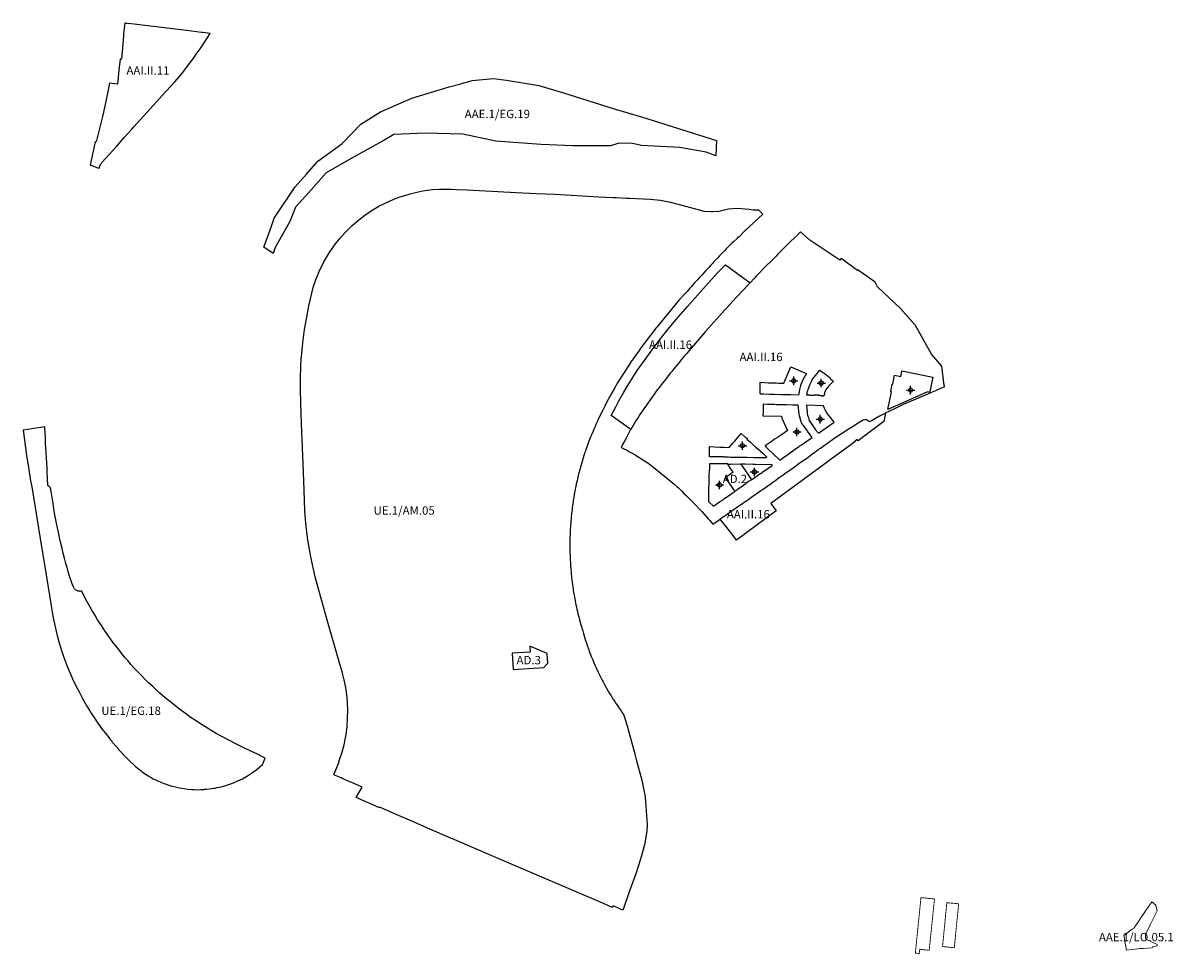
# Model space of a CAD drawing. Units: metres. Extents: x 577492 to 588068, y 4788824 to 4797933.
# Drawn here: x 582865 to 584236, y 4795307 to 4796417 of the extents above; entities that cross this region are included whole.
import ezdxf
from ezdxf.enums import TextEntityAlignment as Align

# ---------------------------------------------------------------- set-up
doc = ezdxf.new("R2010")
doc.units = ezdxf.units.M
doc.header["$PDMODE"] = 34
doc.header["$PDSIZE"] = 5
for name, color, linetype in [('_AAE', 40, 'Continuous'), ('_AAESNU', 213, 'Continuous'), ('_AAI SUGERIDOS', 5, 'Continuous'), ('_AD', 30, 'Continuous'), ('_EFO', 1, 'Continuous'), ('_UE', 4, 'Continuous'), ('CEU_TXT', 7, 'Continuous'), ('ZENTROIDEA', 1, 'Continuous')]:
    doc.layers.add(name, color=color, linetype=linetype)
doc.styles.add('Legend', font='calibri.ttf')

# ---------------------------------------------------------------- blocks, each defined once
blk = doc.blocks.new('Etiqueta')
at = {"style": 'Legend'}
blk.add_attdef('CODIGO', text='', height=10, dxfattribs=at).set_placement((0, 0), align=Align.MIDDLE_CENTER)

msp = doc.modelspace()

# ---------------------------------------------------------------- linework, layer by layer
at = {"layer": '_AAE', "ltscale": 0.2, "flags": 128}
msp.add_lwpolyline([(583508.2, 4796333.9), (583569.5, 4796314.5), (583602, 4796305), (583691.6, 4796276.7), (583690.8, 4796258.4), (583679.4, 4796262.8), (583647.9, 4796268.3), (583602.2, 4796270.7), (583589.9, 4796273.7), (583574, 4796273.2), (583565.2, 4796270.5), (583520.4, 4796270.3), (583482.8, 4796271.9), (583428.7, 4796275.9), (583389.3, 4796284.2), (583344.3, 4796285.4), (583307.2, 4796284.1), (583294.2, 4796276.5), (583285.5, 4796271.5), (583256.1, 4796255.4), (583226.3, 4796238.3), (583208.7, 4796217.9), (583189.9, 4796197.2), (583187.2, 4796190.2), (583183.3, 4796180.1), (583165.7, 4796149.1), (583163.2, 4796142), (583152, 4796149.7), (583161.1, 4796174.6), (583164.6, 4796184.1), (583189.4, 4796221.7), (583202.9, 4796236.7), (583216.6, 4796252), (583242.5, 4796271), (583245.5, 4796273.2), (583267.7, 4796296.3), (583291.1, 4796311), (583328.4, 4796327.3), (583373.1, 4796340.6), (583387, 4796344.5), (583390.2, 4796345.4), (583395.2, 4796346.8), (583400.2, 4796348.2), (583400.3, 4796348.2), (583425.9, 4796350.8), (583441.3, 4796348.7), (583480, 4796342.5)], close=True, dxfattribs=at)
at = {"layer": '_AAESNU', "lineweight": 0, "ltscale": 6}
msp.add_lwpolyline([(584205.1, 4795314.2), (584200.2, 4795313.9), (584198.5, 4795313.8), (584195.9, 4795313.7), (584193.6, 4795313.5), (584179.9, 4795311.7), (584178.1, 4795322.4), (584178.3, 4795322.4), (584177.1, 4795329.2), (584187, 4795336.7), (584189.1, 4795338), (584189.4, 4795338.3), (584194.5, 4795346), (584198, 4795351.4), (584210.3, 4795369.4), (584215.2, 4795365.5), (584216.7, 4795358.7), (584211.8, 4795349), (584208.1, 4795342), (584202.6, 4795330.5), (584202.8, 4795326.2), (584203, 4795324.9), (584216.7, 4795318.6), (584216.6, 4795316.7), (584211, 4795315.5), (584210.8, 4795314.5)], close=True, dxfattribs=at)
at = {"layer": '_AAI SUGERIDOS', "ltscale": 0.2, "flags": 128}
for points in [[(582991, 4796416.3), (582990.9, 4796415.7), (582988.1, 4796416.2), (582988.1, 4796416.6), (582986.7, 4796416.8), (582985.1, 4796404), (582984.9, 4796401.3), (582982.4, 4796373.7), (582980.8, 4796373.9), (582979.4, 4796360.5), (582977.7, 4796344), (582968.3, 4796345.1), (582964.4, 4796325.3), (582960.1, 4796306.8), (582952.3, 4796275.1), (582951.3, 4796275.3), (582945.4, 4796247.4), (582947.3, 4796246.8), (582954.4, 4796244.3), (582955.8, 4796243.8), (582956.6, 4796246.4), (582956.8, 4796246.9), (582957.1, 4796247.5), (582957.5, 4796248.2), (582958.1, 4796249), (582958.6, 4796249.7), (582959.3, 4796250.6), (582968.3, 4796260.6), (582976.9, 4796270.1), (582986.3, 4796280.6), (582994.9, 4796290.2), (582997.3, 4796293), (583020.5, 4796318.7), (583031, 4796330.4), (583046, 4796346.7), (583051.1, 4796352.6), (583055.6, 4796357.8), (583069.5, 4796376.5), (583071.6, 4796379.5), (583076.1, 4796386.1), (583080.4, 4796392.1), (583084.8, 4796398.7), (583088.1, 4796404.1), (583088.3, 4796404.4)], [(583088.3, 4796404.4), (583079.4, 4796405.3), (583078, 4796405.4), (583060.1, 4796407.7), (582991, 4796416.3)], [(583791.8, 4796168), (583788.5, 4796164.7), (583788, 4796164.1), (583784.5, 4796160.8), (583779.9, 4796156.4), (583778.6, 4796155.1), (583771.9, 4796148.5), (583769.3, 4796145.9), (583764.8, 4796141.3), (583762.6, 4796139), (583756.7, 4796133.1), (583751.3, 4796127.6), (583739, 4796114.9), (583736, 4796111.7), (583732, 4796107.6), (583731.6, 4796107.1)], [(583893, 4795952.1), (583897.9, 4795954.5), (583903.2, 4795957.1), (583907.1, 4795958.9), (583914.4, 4795962.3), (583926.7, 4795967.7), (583942.6, 4795974.5), (583944.7, 4795975.4), (583946.9, 4795976.3), (583953, 4795978.9), (583958.7, 4795981.4), (583963.6, 4795983.5), (583963, 4795984.7), (583960.2, 4796007.7), (583947.8, 4796021.9), (583928.8, 4796056.3), (583910.7, 4796076.7), (583883.4, 4796102.5), (583880.7, 4796108.1), (583860.2, 4796122.4), (583859.7, 4796121.8), (583840, 4796136.1), (583838.7, 4796134.1), (583802.6, 4796158.1), (583791.8, 4796168)], [(583589.4, 4795932.4), (583566, 4795948.9), (583571.5, 4795959.5), (583575.2, 4795966.4), (583581.1, 4795976.9), (583585.1, 4795983.4), (583588.9, 4795989.8), (583593, 4795996.2), (583598, 4796003.7), (583603.7, 4796011.8), (583613.7, 4796025.7), (583623.3, 4796038.5), (583632.1, 4796049.5), (583643.1, 4796063), (583656.8, 4796078.8), (583678.3, 4796103.3), (583693.3, 4796119.4), (583702.1, 4796128.7), (583731.6, 4796107.1)], [(583731.6, 4796107.1), (583727.7, 4796103), (583724.4, 4796099.5), (583715.1, 4796089.5), (583703.5, 4796077), (583701.5, 4796074.8), (583695.4, 4796068), (583684.9, 4796056.2), (583678.2, 4796048.6), (583669.1, 4796038.3), (583666.4, 4796035.3), (583661.3, 4796029.1), (583658.6, 4796026.1), (583656, 4796023), (583653.5, 4796020), (583649.6, 4796015.4), (583647.1, 4796012.3), (583644.6, 4796009.2), (583642.6, 4796006.8), (583640.7, 4796004.6), (583638.2, 4796001.4), (583636.9, 4795999.9), (583634.1, 4795996.3), (583631.9, 4795993.6), (583629.4, 4795990.5), (583626.9, 4795987.3), (583624.7, 4795984.2), (583623.4, 4795982.5), (583619.8, 4795977.8), (583617.5, 4795974.8), (583615.1, 4795971.5), (583606.9, 4795959.9), (583602.3, 4795952.9), (583600.3, 4795950.1), (583598.1, 4795946.8), (583596, 4795943.4), (583591, 4795935.1), (583589.4, 4795932.4)], [(583893, 4795952.1), (583891, 4795941.9), (583876.7, 4795931), (583870.3, 4795926.2), (583860.2, 4795918.8), (583859.1, 4795920.2), (583857, 4795918.6), (583857.3, 4795918.2), (583851.6, 4795914.1), (583832.6, 4795900.1), (583825.9, 4795895.2), (583823.6, 4795893.5), (583756.2, 4795844.3), (583762.6, 4795835.5), (583740.1, 4795818.8), (583715.3, 4795800.5), (583709.9, 4795807.8), (583703.8, 4795815.5), (583699.1, 4795821.3), (583696.3, 4795824.7), (583695.7, 4795825.6)], [(583695.7, 4795825.6), (583697.8, 4795827.1), (583698.8, 4795827.9), (583702.5, 4795830.3), (583704.5, 4795831.8), (583707.5, 4795833.8), (583715.2, 4795839.3), (583730.4, 4795849.6), (583733.8, 4795852), (583738.8, 4795855.6), (583744.5, 4795859.5), (583747, 4795861.1), (583755.4, 4795867.1), (583758.7, 4795869.4), (583762.3, 4795872.1), (583765, 4795874.1), (583770.9, 4795878.2), (583774.7, 4795881), (583778.9, 4795883.8), (583783, 4795886.8), (583791.4, 4795892.8), (583795.5, 4795895.6), (583798.7, 4795897.8), (583798.6, 4795897.8), (583800.7, 4795899.5), (583804.6, 4795902.5), (583808.7, 4795905.4), (583812.7, 4795908.4), (583815.3, 4795910.2), (583820.4, 4795913.8), (583823.9, 4795916.2), (583827, 4795918.4), (583834.3, 4795923.5), (583837.3, 4795925.4), (583840.4, 4795927.6), (583849.6, 4795933.5), (583854.2, 4795936.3), (583858.5, 4795939), (583861.5, 4795940.9), (583866.2, 4795944), (583868.3, 4795944.4), (583870.4, 4795944.1), (583874, 4795941.9), (583876.1, 4795943.1), (583880.9, 4795945.7), (583885.9, 4795948.4), (583886.8, 4795948.8), (583891, 4795951), (583892.8, 4795951.9), (583893, 4795952.1)], [(583589.4, 4795932.4), (583588.8, 4795931.4), (583584.1, 4795922.9), (583581.8, 4795918.5), (583579.5, 4795914.4), (583577.8, 4795911), (583580, 4795909.9), (583580.5, 4795909.6), (583580.8, 4795909.5), (583581.9, 4795908.9), (583583.2, 4795908.3), (583585.5, 4795907.1), (583587.9, 4795905.8), (583591, 4795904.1), (583594.5, 4795902.1), (583598.9, 4795899.4), (583602.5, 4795897.1), (583605.8, 4795895), (583607.7, 4795893.8), (583607.9, 4795893.6), (583609.6, 4795892.4), (583611.8, 4795890.9), (583614.9, 4795888.7), (583629.5, 4795876.8), (583641.2, 4795867), (583644.7, 4795863.8), (583646.1, 4795862.6), (583649.7, 4795859.1), (583652.4, 4795856.6), (583655.5, 4795853.5), (583659.2, 4795849.8), (583662.6, 4795846.3), (583667.2, 4795841.6), (583671, 4795837.7), (583674.1, 4795834.4), (583676.5, 4795831.6), (583681.7, 4795825.7), (583683.5, 4795823.7), (583687.2, 4795819.3), (583688.3, 4795820.1), (583694.7, 4795824.8), (583695.7, 4795825.6)], [(583704.9, 4795891.1), (583704.9, 4795891.3), (583703.9, 4795891.3), (583699.5, 4795891.2), (583698.2, 4795891.2), (583697, 4795891.3), (583696.6, 4795891.3), (583693.5, 4795891.4), (583693.2, 4795891.4), (583691.9, 4795891.4), (583688.6, 4795891.3), (583683.2, 4795891.5), (583683.2, 4795889.8), (583683.1, 4795886.5), (583682.6, 4795878.2), (583682.3, 4795867.6), (583682, 4795862.7), (583681.9, 4795846.5), (583687.9, 4795840.8), (583695.3, 4795846), (583697.8, 4795847.7), (583697.9, 4795847.8), (583698.2, 4795848), (583698.4, 4795848.2), (583699.6, 4795849), (583700.4, 4795849.6), (583700.7, 4795849.8), (583701.6, 4795850.3), (583707, 4795854), (583712.6, 4795858), (583713.5, 4795858.6)], [(583733.3, 4795872.4), (583742.1, 4795878.5), (583743.9, 4795879.9), (583745.8, 4795881.2), (583746.7, 4795881.8), (583757.9, 4795889.5), (583757.9, 4795890.3), (583737.9, 4795890.6), (583737.9, 4795890.5), (583736.6, 4795890.6), (583735.4, 4795890.7), (583725.6, 4795890.9), (583724.1, 4795890.9), (583720.5, 4795891.1)]]:
    msp.add_lwpolyline(points, dxfattribs=at)
for points in [[(583743.5, 4795988.6), (583753.6, 4795988), (583758, 4795987.9), (583762.5, 4795988.1), (583766, 4795987.7), (583768.9, 4795987.7), (583771.9, 4795987.7), (583780, 4796007), (583794.2, 4796001.1), (583798.9, 4795999.2), (583794.2, 4795990.6), (583793.6, 4795989.6), (583793.1, 4795988.3), (583792.6, 4795987), (583791.7, 4795984.6), (583791.2, 4795983.2), (583790.3, 4795979.8), (583789.9, 4795977.2), (583789.2, 4795973.4), (583780.1, 4795973.5), (583771.8, 4795973.8), (583768.4, 4795973.8), (583760.7, 4795974.1), (583758.7, 4795974), (583756.7, 4795974.1), (583755.1, 4795974.1), (583747.4, 4795974.4), (583743.9, 4795974.6), (583743.8, 4795974.9), (583743.7, 4795975.3), (583743.7, 4795978.6), (583743.6, 4795982.6), (583743.6, 4795987.1)], [(583805, 4795990.3), (583805.7, 4795991.5), (583806.4, 4795992.7), (583814.6, 4796002.9), (583815.4, 4796002.3), (583818.5, 4796000.2), (583818.9, 4795999.8), (583819.3, 4795999.5), (583819.8, 4795999.3), (583825.1, 4795995.3), (583826, 4795994.3), (583827.5, 4795992.8), (583829.5, 4795991), (583829.7, 4795990.7), (583830, 4795990.5), (583830.3, 4795990.2), (583830.4, 4795990), (583830.5, 4795989.6), (583830.5, 4795989.5), (583830.4, 4795989.2), (583829.8, 4795988.6), (583828.7, 4795987.4), (583826.9, 4795985.8), (583825.5, 4795984.3), (583822.9, 4795981.3), (583822.8, 4795981.2), (583822.8, 4795981.1), (583822.7, 4795981), (583822.7, 4795981), (583822.7, 4795980.9), (583822.6, 4795980.8), (583822.6, 4795980.7), (583822.5, 4795980.7), (583822.5, 4795980.6), (583822.4, 4795980.5), (583822.4, 4795980.4), (583822.3, 4795980.4), (583822.3, 4795980.3), (583822.3, 4795980.2), (583822.2, 4795980.1), (583822.2, 4795980.1), (583822.1, 4795980), (583822.1, 4795979.9), (583822, 4795979.8), (583822, 4795979.8), (583821.9, 4795979.7), (583821.9, 4795979.6), (583821.8, 4795979.4), (583821.6, 4795979.2), (583821.6, 4795979), (583821.5, 4795978.9), (583821.4, 4795978.7), (583821.3, 4795978.6), (583821.2, 4795978.4), (583821.2, 4795978.3), (583821.1, 4795978.1), (583821, 4795978), (583820.9, 4795977.8), (583820.9, 4795977.6), (583820.8, 4795977.5), (583820.7, 4795977.3), (583820.7, 4795977.2), (583820.6, 4795977), (583820.5, 4795976.8), (583820.5, 4795976.7), (583820.4, 4795976.5), (583820.4, 4795976.3), (583820.3, 4795976.2), (583820.3, 4795976), (583820.2, 4795975.7), (583820.2, 4795975.3), (583820.1, 4795975.2), (583820.1, 4795975.1), (583820.1, 4795974.9), (583820.1, 4795974.8), (583820.1, 4795974.6), (583820, 4795974.5), (583820, 4795974.4), (583820, 4795974.2), (583820, 4795974.1), (583820, 4795974), (583819.9, 4795973.8), (583819.9, 4795973.7), (583819.9, 4795973.6), (583819.9, 4795973.5), (583819.8, 4795973.4), (583819.8, 4795973.2), (583819.7, 4795973.1), (583819.7, 4795973), (583819.6, 4795972.9), (583819.6, 4795972.9), (583819.4, 4795972.6), (583819.2, 4795972.5), (583819.1, 4795972.4), (583819, 4795972.3), (583818.8, 4795972.3), (583818.6, 4795972.2), (583818.4, 4795972.2), (583818.2, 4795972.2), (583818, 4795972.2), (583817.8, 4795972.2), (583817.6, 4795972.2), (583817.4, 4795972.2), (583817.2, 4795972.3), (583816.9, 4795972.3), (583816.7, 4795972.4), (583816.5, 4795972.4), (583816.2, 4795972.5), (583816, 4795972.5), (583815.7, 4795972.6), (583815.5, 4795972.6), (583815.2, 4795972.7), (583815, 4795972.7), (583814.4, 4795972.8), (583813.8, 4795972.9), (583813.5, 4795973), (583813.2, 4795973), (583812.9, 4795973.1), (583812.6, 4795973.1), (583812.3, 4795973.1), (583812, 4795973.1), (583811.7, 4795973.1), (583811.4, 4795973.2), (583811.1, 4795973.2), (583810.8, 4795973.2), (583810.5, 4795973.2), (583810.3, 4795973.1), (583810, 4795973.1), (583809.7, 4795973.1), (583809.4, 4795973.1), (583809.2, 4795973.1), (583808.9, 4795973.1), (583808.6, 4795973.1), (583808.3, 4795973.1), (583808.1, 4795973), (583807.5, 4795973), (583806.8, 4795973), (583806.5, 4795973), (583806.2, 4795973), (583805.8, 4795973), (583805.5, 4795973), (583805.2, 4795973), (583804.8, 4795973), (583804.5, 4795973), (583804.2, 4795973), (583803.8, 4795973), (583803.5, 4795973), (583803.1, 4795973), (583802.8, 4795973.1), (583802.4, 4795973.1), (583802.1, 4795973.1), (583801.7, 4795973.1), (583801.4, 4795973.1), (583801, 4795973.1), (583800.7, 4795973.1), (583799.3, 4795973.3), (583799.5, 4795975.2), (583800, 4795977.8), (583800.6, 4795979.7), (583801, 4795981.2), (583802.6, 4795985.5)], [(583912.5, 4796002.1), (583949.5, 4795994.8), (583945.9, 4795977.5), (583945.7, 4795976.5), (583942.8, 4795977.1), (583895.9, 4795956.1), (583899.9, 4795977.2), (583899.1, 4795977.3), (583900.8, 4795986.4), (583901.6, 4795986.2), (583903.6, 4795997), (583911.1, 4795995.4)], [(583758.2, 4795904.2), (583767, 4795895.9), (583771.3, 4795899), (583772.9, 4795900), (583774.4, 4795901.1), (583776.4, 4795902.6), (583778.4, 4795904), (583789.4, 4795911.8), (583789.5, 4795911.8), (583790.3, 4795912.3), (583790.5, 4795912.5), (583790.5, 4795912.4), (583791.4, 4795913), (583791.4, 4795913.1), (583792.8, 4795914), (583794.2, 4795915), (583805.6, 4795922.9), (583803.2, 4795926.1), (583800.1, 4795930.4), (583799.5, 4795931.2), (583798, 4795933.3), (583797.4, 4795934), (583795, 4795937.3), (583794.6, 4795938), (583794.2, 4795938.6), (583792.9, 4795940.3), (583790.3, 4795948.7), (583789.9, 4795951.1), (583788.7, 4795961.2), (583788.7, 4795961.4), (583782, 4795961.5), (583775.1, 4795961.6), (583772.1, 4795961.7), (583771, 4795961.7), (583768.3, 4795961.7), (583765, 4795961.8), (583763.2, 4795961.9), (583760.2, 4795962), (583756, 4795962.2), (583753.6, 4795962.2), (583752.7, 4795962.2), (583747, 4795962.4), (583747, 4795953.7), (583746.7, 4795948.6), (583768.8, 4795948), (583769.3, 4795945.8), (583776.2, 4795931), (583769.7, 4795926.4), (583769.5, 4795926.5), (583767.7, 4795925.2), (583764.1, 4795922.8), (583760.8, 4795920.6), (583757.8, 4795918.5), (583749.6, 4795912.9), (583750.2, 4795911.7), (583750.3, 4795911.5), (583753.7, 4795908.4)], [(583821, 4795955.8), (583820.3, 4795957.3), (583819.2, 4795960.7), (583798.7, 4795961.2), (583799, 4795956.9), (583799.4, 4795954), (583799.7, 4795951.6), (583800.1, 4795949.2), (583800.4, 4795948.2), (583801, 4795946.5), (583801.4, 4795945.2), (583801.7, 4795944.4), (583802.1, 4795943.2), (583803.8, 4795940.3), (583807.1, 4795935.3), (583809.6, 4795932.1), (583813, 4795927.8), (583831.7, 4795941.1), (583827.3, 4795946.5), (583826.2, 4795948), (583823.3, 4795951.5)], [(583719.1, 4795899), (583711.6, 4795899.1), (583709.8, 4795899.1), (583708.4, 4795899.1), (583705.8, 4795899.2), (583703.7, 4795899.4), (583700.9, 4795899.5), (583700.2, 4795899.5), (583699.6, 4795899.6), (583699.5, 4795899.7), (583698.2, 4795899.8), (583693.4, 4795899.7), (583692.4, 4795899.7), (583688.8, 4795899.7), (583687.8, 4795899.7), (583686.3, 4795899.7), (583686.3, 4795899.7), (583683.1, 4795899.8), (583683.3, 4795911.9), (583695.7, 4795911.4), (583695.7, 4795911.3), (583699.8, 4795911.2), (583706.8, 4795911), (583711.6, 4795916.5), (583712.4, 4795917.5), (583713.2, 4795918.4), (583713.2, 4795918.4), (583718.7, 4795924.6), (583720.9, 4795927.4), (583726.1, 4795922.8), (583727.8, 4795921.9), (583728.5, 4795921.5), (583727.8, 4795920.8), (583731.6, 4795917.5), (583733.9, 4795915.2), (583736.5, 4795912.9), (583737.3, 4795912.3), (583738, 4795911.6), (583741.3, 4795908.7), (583742.6, 4795907.5), (583744.3, 4795906.1), (583746.8, 4795903.9), (583748.6, 4795902.3), (583751.3, 4795899.8), (583750.7, 4795898.4), (583748.1, 4795898.4), (583743.5, 4795898.5), (583736, 4795898.7), (583728.2, 4795898.8), (583726.9, 4795898.9), (583723.4, 4795898.9)]]:
    msp.add_lwpolyline(points, close=True, dxfattribs=at)
at = {"layer": '_AD'}
for points in [[(583713.5, 4795858.6), (583712, 4795860.9), (583702.1, 4795874.9), (583702.8, 4795875.5), (583711.3, 4795881.7), (583710.2, 4795883.2), (583706.7, 4795888.3), (583705.8, 4795889.6), (583704.9, 4795891), (583704.9, 4795891.1)], [(583704.9, 4795891.1), (583708.1, 4795891.1), (583711.2, 4795891.2), (583720.3, 4795891.1), (583720.5, 4795891.1)], [(583720.5, 4795891.1), (583723.3, 4795887), (583726.1, 4795883), (583733.3, 4795872.4)], [(583733.3, 4795872.4), (583729.8, 4795870.2), (583726.5, 4795867.9), (583726.4, 4795867.9), (583723.3, 4795865.3), (583722.2, 4795864.5), (583717.8, 4795861.5), (583713.5, 4795858.6)]]:
    msp.add_lwpolyline(points, dxfattribs=at)
msp.add_lwpolyline([(583489.8, 4795665.2), (583469.2, 4795674.2), (583469.7, 4795667), (583448.2, 4795665.6), (583449.4, 4795646.2), (583485.9, 4795648.5), (583490.5, 4795653.8)], close=True, dxfattribs=at)
at = {"layer": '_EFO', "const_width": 1, "flags": 128}
for points in [[(583928.5, 4795308.2), (583935.2, 4795374.4), (583951.3, 4795372.7), (583945, 4795311.5), (583933.7, 4795312.8), (583933.2, 4795307.7)], [(583966, 4795368.3), (583980.1, 4795367), (583974.9, 4795314.6), (583960.9, 4795316)]]:
    msp.add_lwpolyline(points, close=True, dxfattribs=at)
at = {"layer": '_UE', "ltscale": 0.2, "flags": 128}
msp.add_lwpolyline([(583594.1, 4795545.8), (583594.2, 4795545.3), (583595.9, 4795539.1), (583602.4, 4795514.3), (583606.7, 4795494.5), (583607.9, 4795477.9), (583608.9, 4795461.2), (583608.4, 4795453.6), (583605.7, 4795437.3), (583601, 4795420.2), (583595.3, 4795402.6), (583587.4, 4795381.3), (583580.4, 4795360.1), (583580.1, 4795359.3), (583577, 4795360.7), (583574.1, 4795362), (583573.2, 4795362.4), (583569.4, 4795364.1), (583569.2, 4795364.2), (583568.4, 4795364.6), (583567.7, 4795362.5), (583567.5, 4795362.6), (583566.9, 4795362.9), (583566.6, 4795363), (583561.3, 4795365.3), (583561.3, 4795365.3), (583561.1, 4795365.3), (583556.9, 4795367.2), (583431.3, 4795421), (583422.9, 4795424.6), (583379.6, 4795443.1), (583370.4, 4795447.1), (583352.9, 4795454.6), (583328.6, 4795465.3), (583309.7, 4795473.4), (583291.3, 4795481.7), (583289.2, 4795481.6), (583262, 4795493.5), (583262.5, 4795494.4), (583269.4, 4795506), (583267.9, 4795506.7), (583265.1, 4795507.9), (583256.9, 4795511.5), (583255.5, 4795512.1), (583254.7, 4795512.5), (583247.3, 4795515.7), (583246.4, 4795516.1), (583244.4, 4795517), (583236.4, 4795520.5), (583235.4, 4795520.9), (583239.1, 4795529.3), (583241.1, 4795534.3), (583242.5, 4795538.4), (583245.1, 4795546.6), (583247.7, 4795556.6), (583249, 4795562.7), (583250.1, 4795568.8), (583251.3, 4795578.1), (583252, 4795587.4), (583252.2, 4795598.8), (583251.9, 4795605), (583251.3, 4795613.2), (583249.7, 4795624.6), (583247.8, 4795634.1), (583245.4, 4795643.4), (583242, 4795655.4), (583227.4, 4795706.5), (583221.3, 4795728.2), (583216.9, 4795743.7), (583213.3, 4795756.7), (583208, 4795780.5), (583205.2, 4795795.9), (583204, 4795803.6), (583202, 4795820.4), (583201, 4795835.3), (583200.1, 4795860.1), (583199.3, 4795881.4), (583199.3, 4795882.3), (583198.5, 4795900.8), (583197.8, 4795921), (583197.6, 4795929.1), (583196.7, 4795951), (583196, 4795978.7), (583195.9, 4795993.7), (583196.2, 4796006.6), (583196.8, 4796017), (583196.9, 4796018.8), (583198.5, 4796035.8), (583200.6, 4796051.5), (583203.3, 4796066.3), (583205.7, 4796079.9), (583207.6, 4796088.1), (583211, 4796101.5), (583214.5, 4796111.9), (583218.1, 4796120.6), (583223.8, 4796132.2), (583230.8, 4796144), (583237.5, 4796153.5), (583242.7, 4796160.1), (583249, 4796167.3), (583257.3, 4796175.5), (583265.2, 4796182.3), (583273.5, 4796188.5), (583281.2, 4796193.6), (583289.2, 4796198.3), (583296.6, 4796202.1), (583306.2, 4796206.5), (583313.1, 4796209.1), (583320.1, 4796211.4), (583326.5, 4796213.2), (583334.4, 4796215.1), (583341.7, 4796216.6), (583346.9, 4796217.4), (583353.2, 4796218.2), (583361.6, 4796218.7), (583365.1, 4796218.8), (583375.4, 4796218.6), (583381.7, 4796218.3), (583394.4, 4796218), (583453, 4796214.8), (583477.1, 4796213.6), (583498.8, 4796212.6), (583551.1, 4796209.7), (583568.3, 4796208.9), (583572, 4796208.7), (583584.2, 4796208.1), (583587.9, 4796207.9), (583588.1, 4796207.9), (583612.5, 4796206.8), (583624.7, 4796205.6), (583636.9, 4796203.3), (583660.7, 4796196.8), (583675.4, 4796192.8), (583676.5, 4796192.7), (583685.1, 4796192.1), (583686.8, 4796192), (583694.4, 4796192.6), (583705.8, 4796195.3), (583716.5, 4796196), (583730.6, 4796194.8), (583735.3, 4796194.1), (583741.7, 4796194.2), (583745.4, 4796190.1), (583746.6, 4796188.8), (583725.1, 4796168.5), (583718.6, 4796162), (583716, 4796159.9), (583711.7, 4796156.1), (583709, 4796153.6), (583707.3, 4796151.9), (583705.9, 4796150.6), (583704.7, 4796149.3), (583703.2, 4796147.6), (583701.2, 4796145.4), (583699.2, 4796143.4), (583697.4, 4796141.6), (583694.9, 4796138.9), (583693.5, 4796137.5), (583691.3, 4796135.1), (583689.6, 4796133.3), (583688.1, 4796131.7), (583686.7, 4796130.2), (583684.9, 4796128.3), (583682.3, 4796125.5), (583680.7, 4796123.7), (583678.6, 4796121.4), (583676.4, 4796119.1), (583674.4, 4796116.8), (583672.7, 4796115), (583670.8, 4796112.9), (583668.9, 4796110.7), (583667.4, 4796109.1), (583665.5, 4796107), (583663.3, 4796104.6), (583661.6, 4796102.7), (583659.7, 4796100.6), (583658.1, 4796098.8), (583656.4, 4796096.8), (583654.9, 4796095.2), (583647.6, 4796087.1), (583645.6, 4796084.9), (583627.7, 4796063.2), (583620.8, 4796054.8), (583619.3, 4796052.9), (583617.1, 4796050.2), (583615.6, 4796048.2), (583613.4, 4796045.3), (583611.7, 4796043.2), (583610.2, 4796041.3), (583609.3, 4796040.1), (583607.6, 4796037.9), (583605.2, 4796034.7), (583602.7, 4796031.3), (583600.2, 4796027.7), (583597.7, 4796024.2), (583595.1, 4796020.5), (583592.3, 4796016.5), (583590, 4796013.2), (583587.4, 4796009.3), (583585, 4796005.9), (583583.1, 4796002.7), (583580.7, 4795999.2), (583578.4, 4795995.4), (583575.7, 4795991), (583573.7, 4795987.8), (583571.6, 4795984.2), (583569.2, 4795980.1), (583566.4, 4795975.2), (583564.4, 4795971.5), (583562.4, 4795967.9), (583560.5, 4795964.5), (583558.4, 4795960.3), (583555.9, 4795955.4), (583554.1, 4795951.7), (583552.4, 4795948.2), (583550.7, 4795944.6), (583549.2, 4795941.4), (583547.8, 4795938.2), (583546.8, 4795935.9), (583545.4, 4795932.7), (583544, 4795929.3), (583542.7, 4795926.3), (583542.1, 4795924.8), (583541.1, 4795922.4), (583540, 4795919.5), (583539.2, 4795917.5), (583538.6, 4795915.7), (583537.8, 4795913.6), (583537.4, 4795912.3), (583536.7, 4795910.3), (583535.9, 4795908.1), (583535.3, 4795906.5), (583534.7, 4795904.8), (583534.4, 4795904), (583534, 4795902.4), (583533.2, 4795900), (583532.6, 4795898.1), (583531.9, 4795896.1), (583531.5, 4795894.3), (583530.7, 4795891.9), (583530.1, 4795889.8), (583529.5, 4795887.7), (583528.9, 4795885.5), (583528.3, 4795883.6), (583527.8, 4795881.5), (583527.2, 4795879.2), (583526.8, 4795877.4), (583526.4, 4795875.5), (583525.9, 4795873.7), (583525.4, 4795871.3), (583524.8, 4795869.1), (583524.5, 4795867.7), (583524.3, 4795866.8), (583523.9, 4795864.7), (583523.5, 4795862.9), (583523.2, 4795861.1), (583522.8, 4795858.9), (583522.4, 4795856.5), (583522.1, 4795855.1), (583521.8, 4795853.4), (583521.5, 4795851.5), (583521.2, 4795849.8), (583520.9, 4795847.7), (583520.6, 4795845.8), (583520.3, 4795843.7), (583520, 4795841.8), (583519.6, 4795839), (583519.4, 4795836.9), (583519.1, 4795834.7), (583518.9, 4795832.3), (583518.7, 4795830.6), (583518.5, 4795828.9), (583518.3, 4795827.3), (583518.2, 4795825.7), (583518, 4795823.4), (583517.8, 4795821.5), (583517.7, 4795819.3), (583517.5, 4795817.5), (583517.4, 4795815.5), (583517.3, 4795813.1), (583517.2, 4795811.2), (583517.1, 4795809.8), (583517, 4795806), (583516.9, 4795803.9), (583516.8, 4795801.2), (583516.8, 4795799.4), (583516.8, 4795796.1), (583516.8, 4795793.1), (583516.8, 4795790.4), (583516.8, 4795790.2), (583516.8, 4795788), (583516.9, 4795784.9), (583517, 4795782.1), (583517.1, 4795779), (583517.2, 4795776.6), (583517.4, 4795774.2), (583517.5, 4795771.7), (583517.7, 4795769.6), (583517.9, 4795766.7), (583518, 4795764.9), (583518.2, 4795762.6), (583518.4, 4795759.8), (583518.7, 4795757.5), (583518.9, 4795755.4), (583519.2, 4795753), (583519.6, 4795750.4), (583519.9, 4795747.4), (583520.4, 4795744.5), (583520.6, 4795742.6), (583520.9, 4795740.7), (583521.2, 4795738.5), (583521.6, 4795736.6), (583521.9, 4795734.7), (583522.3, 4795732.6), (583522.7, 4795730.3), (583523.1, 4795728.2), (583523.5, 4795725.8), (583524, 4795723.5), (583524.6, 4795720.8), (583525.2, 4795717.7), (583525.8, 4795715.6), (583526.5, 4795712.6), (583527.2, 4795709.7), (583527.8, 4795707.8), (583528.3, 4795705.4), (583529.1, 4795702.5), (583529.6, 4795700.8), (583530.2, 4795698.6), (583530.9, 4795696.4), (583531.5, 4795694.3), (583532.1, 4795692.2), (583533, 4795689.1), (583533.9, 4795686.4), (583534.8, 4795683.6), (583535.5, 4795681), (583536.2, 4795678.7), (583537.1, 4795676.4), (583538, 4795673.7), (583538.6, 4795671.9), (583539.3, 4795669.7), (583539.8, 4795668.2), (583540.8, 4795666), (583541.4, 4795664.3), (583542.3, 4795661.9), (583543, 4795660.3), (583544, 4795657.8), (583545, 4795655.3), (583545.9, 4795653.3), (583547, 4795650.7), (583548.1, 4795648.2), (583548.7, 4795647.1), (583549.3, 4795645.6), (583550, 4795644.1), (583550.1, 4795643.9), (583551.3, 4795641.4), (583552.5, 4795638.9), (583554.1, 4795635.9), (583555.4, 4795633.5), (583556.5, 4795631.4), (583557.7, 4795629.1), (583559.1, 4795626.5), (583560.6, 4795623.9), (583562.6, 4795620.3), (583564.1, 4795617.8), (583565.5, 4795615.5), (583567.1, 4795613), (583568.6, 4795610.6), (583570.2, 4795608.1), (583572, 4795605.3), (583573.4, 4795603.2), (583575.5, 4795600.1), (583577.8, 4795596.8), (583578.9, 4795595.2), (583580.4, 4795593), (583581.3, 4795591.8), (583585, 4795579.2), (583585.8, 4795576.2), (583586.3, 4795574.2), (583587.9, 4795568.6), (583594.1, 4795545.8)], close=True, dxfattribs=at)
msp.add_lwpolyline([(582891.3, 4795935.5), (582865.2, 4795931.5), (582868.9, 4795904.6), (582869.5, 4795901), (582871, 4795892), (582873.4, 4795876.8), (582874.3, 4795871.3), (582875.5, 4795864), (582877.5, 4795851.6), (582887.7, 4795790.2), (582890.8, 4795771.2), (582900.7, 4795709.7), (582902.6, 4795700.5), (582904.5, 4795692), (582905.8, 4795686.8), (582908.3, 4795678), (582909.9, 4795672.7), (582911.9, 4795666.6), (582913.5, 4795661.9), (582915.9, 4795655.2), (582918.2, 4795649), (582921.2, 4795641.8), (582924.2, 4795635.2), (582928.2, 4795626.7), (582931.9, 4795619.5), (582936.2, 4795611.5), (582941.2, 4795602.7), (582944.8, 4795596.8), (582946.4, 4795594.1), (582951.8, 4795585.8), (582958.9, 4795576), (582960.8, 4795573.4), (582961.3, 4795572.6), (582966.3, 4795566.8), (582968.1, 4795564.2), (582968.3, 4795564), (582968.4, 4795563.9), (582968.6, 4795563.7), (582968.7, 4795563.5), (582968.9, 4795563.3), (582969, 4795563.1), (582969.2, 4795562.9), (582969.3, 4795562.8), (582969.4, 4795562.6), (582969.6, 4795562.4), (582969.7, 4795562.2), (582969.9, 4795562), (582970, 4795561.8), (582970.2, 4795561.6), (582970.3, 4795561.5), (582970.5, 4795561.3), (582970.6, 4795561.1), (582970.8, 4795560.9), (582970.9, 4795560.7), (582971.1, 4795560.5), (582971.2, 4795560.4), (582971.4, 4795560.2), (582971.9, 4795559.5), (582972.4, 4795558.9), (582972.8, 4795558.5), (582973.1, 4795558), (582973.5, 4795557.6), (582973.9, 4795557.1), (582974.2, 4795556.7), (582974.6, 4795556.2), (582975, 4795555.8), (582975.4, 4795555.4), (582975.7, 4795554.9), (582976.1, 4795554.5), (582976.5, 4795554.1), (582976.9, 4795553.6), (582977.2, 4795553.2), (582977.6, 4795552.7), (582978, 4795552.3), (582978.4, 4795551.9), (582978.8, 4795551.4), (582979.1, 4795551), (582979.5, 4795550.6), (582979.9, 4795550.2), (582980.5, 4795549.5), (582981.1, 4795548.9), (582981.3, 4795548.7), (582981.5, 4795548.4), (582981.6, 4795548.2), (582981.8, 4795548), (582982, 4795547.8), (582982.2, 4795547.6), (582982.4, 4795547.4), (582982.6, 4795547.2), (582982.8, 4795547), (582983, 4795546.8), (582983.2, 4795546.6), (582983.4, 4795546.3), (582983.6, 4795546.1), (582983.8, 4795545.9), (582984, 4795545.7), (582984.2, 4795545.5), (582984.4, 4795545.3), (582984.5, 4795545.1), (582984.7, 4795544.9), (582984.9, 4795544.7), (582985.1, 4795544.5), (582985.3, 4795544.2), (582989.3, 4795540.2), (582991, 4795538.5), (582998.9, 4795531.1), (583002.6, 4795527.9), (583005.4, 4795525.7), (583007.7, 4795523.9), (583010.8, 4795521.9), (583013.5, 4795520.1), (583017.1, 4795517.8), (583020.1, 4795516.1), (583024.9, 4795513.9), (583030.4, 4795511.5), (583034.7, 4795509.9), (583037.9, 4795508.8), (583042.5, 4795507.3), (583046.8, 4795506.3), (583051.8, 4795505.1), (583057.1, 4795504.3), (583061.5, 4795503.7), (583065.8, 4795503.2), (583069.2, 4795503.1), (583072.7, 4795503), (583077.2, 4795503.3), (583080.5, 4795503.4), (583081.5, 4795503.5), (583083, 4795503.7), (583084, 4795503.8), (583087.5, 4795504.2), (583090, 4795504.5), (583092.6, 4795504.8), (583094.2, 4795505), (583096.7, 4795505.5), (583101.2, 4795506.4), (583105.7, 4795507.6), (583110.4, 4795509.1), (583115.9, 4795511.1), (583121.1, 4795513.5), (583126.6, 4795516.1), (583132.7, 4795519.6), (583138.6, 4795523.3), (583142.8, 4795526.4), (583147.1, 4795530), (583147.8, 4795530.6), (583150.4, 4795532.9), (583153.8, 4795540.5, -0.002879), (583147.1, 4795543.6), (583147.4, 4795544.1), (583144.6, 4795545.3), (583136.5, 4795549.1), (583127.6, 4795553.3), (583119.6, 4795557.3), (583111.1, 4795561.6), (583102.8, 4795566), (583095.4, 4795570.1), (583090.2, 4795573.2), (583085, 4795576.3), (583078.7, 4795580.2), (583071.9, 4795584.6), (583064.5, 4795589.6), (583059.8, 4795592.9), (583055, 4795596.4), (583050.1, 4795600.1), (583045.1, 4795604), (583039.6, 4795608.4), (583034.7, 4795612.5), (583028.4, 4795617.9), (583024.1, 4795621.7), (583019.7, 4795625.8), (583014.9, 4795630.3), (583010.4, 4795634.8), (583006.3, 4795638.9), (583002.1, 4795643.4), (582997.7, 4795648), (582993.8, 4795652.4), (582990.3, 4795656.4), (582987.1, 4795660.2), (582983.4, 4795664.6), (582979.2, 4795669.9), (582975.8, 4795674.3), (582972.3, 4795679), (582967.4, 4795685.7), (582962.8, 4795692.2), (582958.7, 4795698.5), (582954.1, 4795705.6), (582950.6, 4795711.3), (582947.2, 4795717), (582944.8, 4795721.3), (582940.2, 4795729.7), (582935.1, 4795739.8), (582934, 4795739.5), (582933.3, 4795739.4), (582932.7, 4795739.5), (582931.9, 4795739.6), (582931.1, 4795739.8), (582930.2, 4795740), (582929.4, 4795740.4), (582928.5, 4795740.9), (582927.8, 4795741.4), (582927.1, 4795742), (582926.7, 4795742.5), (582926.2, 4795743.1), (582925.4, 4795744.8), (582923.8, 4795748.4), (582922.4, 4795752), (582921.3, 4795755.2), (582920.3, 4795758.5), (582918.9, 4795763), (582917.6, 4795767.8), (582916.3, 4795772.6), (582914.7, 4795778.8), (582913.2, 4795784.8), (582911.8, 4795790.3), (582909.2, 4795801.2), (582907.7, 4795807.8), (582905.5, 4795818.5), (582903.8, 4795826.5), (582902.4, 4795834.8), (582901.1, 4795844), (582899.6, 4795853.8), (582898.7, 4795858.6), (582898.5, 4795859.5), (582898.2, 4795861), (582898, 4795861.7), (582897.8, 4795862.2), (582897.7, 4795862.6), (582897.4, 4795863), (582897, 4795863.5), (582896.4, 4795864.3), (582894.9, 4795865.6), (582894.5, 4795874.4), (582894.4, 4795874.9), (582894.1, 4795880.3), (582894.1, 4795880.8), (582893.8, 4795886.3), (582893.8, 4795886.7), (582893.5, 4795892.3), (582893.4, 4795892.7), (582893.1, 4795898.2), (582893.1, 4795898.6), (582892.8, 4795904.3), (582892.8, 4795904.7), (582892.5, 4795910.3), (582892.4, 4795910.7), (582892.1, 4795916.2), (582892.1, 4795916.7), (582891.8, 4795922.3), (582891.8, 4795922.7), (582891.5, 4795928.2), (582891.5, 4795928.7), (582891.2, 4795934.1)], format="xyb", close=True, dxfattribs=at)
at = {"layer": 'ZENTROIDEA'}
for p in [(583783.5, 4795990.3), (583816.3, 4795987.6), (583922.9, 4795979.2), (583815.2, 4795944.6), (583787.4, 4795929.4), (583722.5, 4795913), (583736.8, 4795881.8), (583695.2, 4795866.3)]:
    msp.add_point(p, dxfattribs=at)

# ---------------------------------------------------------------- block references
at = {"layer": 'CEU_TXT'}
for p, values in [((583014.1, 4796360.2), {'CODIGO': 'AAI.II.11'}), ((583430.4, 4796308.4), {'CODIGO': 'AAE.1/EG.19'}), ((583636.8, 4796033.4), {'CODIGO': 'AAI.II.16'}), ((583744.7, 4796018.8), {'CODIGO': 'AAI.II.16'}), ((583713.5, 4795873.4), {'CODIGO': 'AD.2'}), ((583319.4, 4795835.8), {'CODIGO': 'UE.1/AM.05'}), ((583729.5, 4795831.3), {'CODIGO': 'AAI.II.16'}), ((583467.8, 4795657.4), {'CODIGO': 'AD.3'}), ((582994, 4795597.1), {'CODIGO': 'UE.1/EG.18'}), ((584191.8, 4795327.3), {'CODIGO': 'AAE.1/LO.05.1'})]:
    msp.add_blockref('Etiqueta', p, dxfattribs=at).add_auto_attribs(values)

doc.saveas('drawing.dxf')
